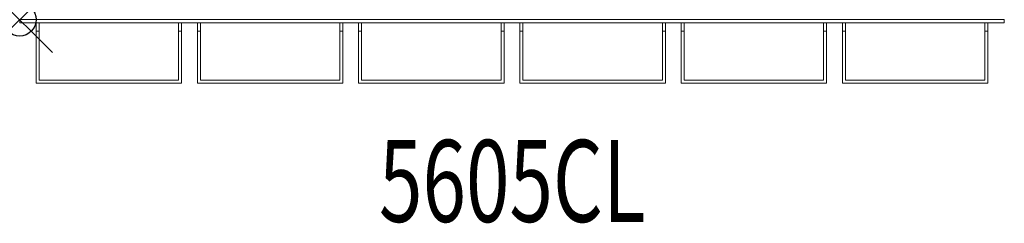
# Model space of a CAD drawing. Units: inches. Extents: x 0 to 30, y -6.2 to 0.
import ezdxf
from ezdxf.enums import TextEntityAlignment as Align

# ---------------------------------------------------------------- set-up
doc = ezdxf.new("R2010")
doc.units = ezdxf.units.IN
doc.header["$MEASUREMENT"] = 0
doc.header["$PDMODE"] = 35
doc.layers.add('AFUAC-P', color=7, linetype='Continuous')
doc.layers.add('AFUAC-P-TN', color=7, linetype='Continuous')
doc.styles.get("Standard").update_dxf_attribs({"font": 'txt.shx'})

msp = doc.modelspace()

# ---------------------------------------------------------------- linework, layer by layer
at = {"layer": 'AFUAC-P', "linetype": 'Continuous', "lineweight": 0}
for p, q in [((30, 0), (0, 0)), ((0, -0.1), (0, 0)), ((30, -0.1), (30, 0)), ((0, -0.1), (30, -0.1)), ((0.5, -1.94), (0.5, -0.1)), ((0.59, -0.1), (0.59, -1.85)), ((4.84, -1.85), (4.84, -0.1)), ((4.93, -0.1), (4.93, -1.94)), ((5.414, -1.94), (5.414, -0.1)), ((5.504, -0.1), (5.504, -1.85)), ((9.754, -1.85), (9.754, -0.1)), ((9.844, -0.1), (9.844, -1.94)), ((10.328, -1.94), (10.328, -0.1)), ((10.418, -0.1), (10.418, -1.85)), ((14.668, -1.85), (14.668, -0.1)), ((14.758, -0.1), (14.758, -1.94)), ((15.242, -1.94), (15.242, -0.1)), ((15.332, -0.1), (15.332, -1.85)), ((19.582, -1.85), (19.582, -0.1)), ((19.672, -0.1), (19.672, -1.94)), ((20.156, -1.94), (20.156, -0.1)), ((20.246, -0.1), (20.246, -1.85)), ((24.496, -1.85), (24.496, -0.1)), ((24.586, -0.1), (24.586, -1.94)), ((25.07, -1.94), (25.07, -0.1)), ((25.16, -0.1), (25.16, -1.85)), ((29.41, -1.85), (29.41, -0.1)), ((29.5, -0.1), (29.5, -1.94)), ((0.5, -0.35), (0.59, -0.35)), ((4.84, -0.35), (4.93, -0.35)), ((5.414, -0.35), (5.504, -0.35)), ((9.754, -0.35), (9.844, -0.35)), ((10.328, -0.35), (10.418, -0.35)), ((14.668, -0.35), (14.758, -0.35)), ((15.242, -0.35), (15.332, -0.35)), ((19.582, -0.35), (19.672, -0.35)), ((20.156, -0.35), (20.246, -0.35)), ((24.496, -0.35), (24.586, -0.35)), ((25.07, -0.35), (25.16, -0.35)), ((29.41, -0.35), (29.5, -0.35)), ((4.93, -1.94), (0.5, -1.94)), ((0.59, -1.85), (4.84, -1.85)), ((9.844, -1.94), (5.414, -1.94)), ((5.504, -1.85), (9.754, -1.85)), ((14.758, -1.94), (10.328, -1.94)), ((10.418, -1.85), (14.668, -1.85)), ((19.672, -1.94), (15.242, -1.94)), ((15.332, -1.85), (19.582, -1.85)), ((24.586, -1.94), (20.156, -1.94)), ((20.246, -1.85), (24.496, -1.85)), ((29.5, -1.94), (25.07, -1.94)), ((25.16, -1.85), (29.41, -1.85))]:
    msp.add_line(p, q, dxfattribs=at)
at = {"layer": 'AFUAC-P'}
msp.add_point((0, 0), dxfattribs=at)

# ---------------------------------------------------------------- texts
at = {"layer": 'AFUAC-P-TN', "width": 0.7}
msp.add_text('5605CL', height=2.5, dxfattribs=at).set_placement((15.007, -6.173), align=Align.CENTER)

doc.saveas('drawing.dxf')
